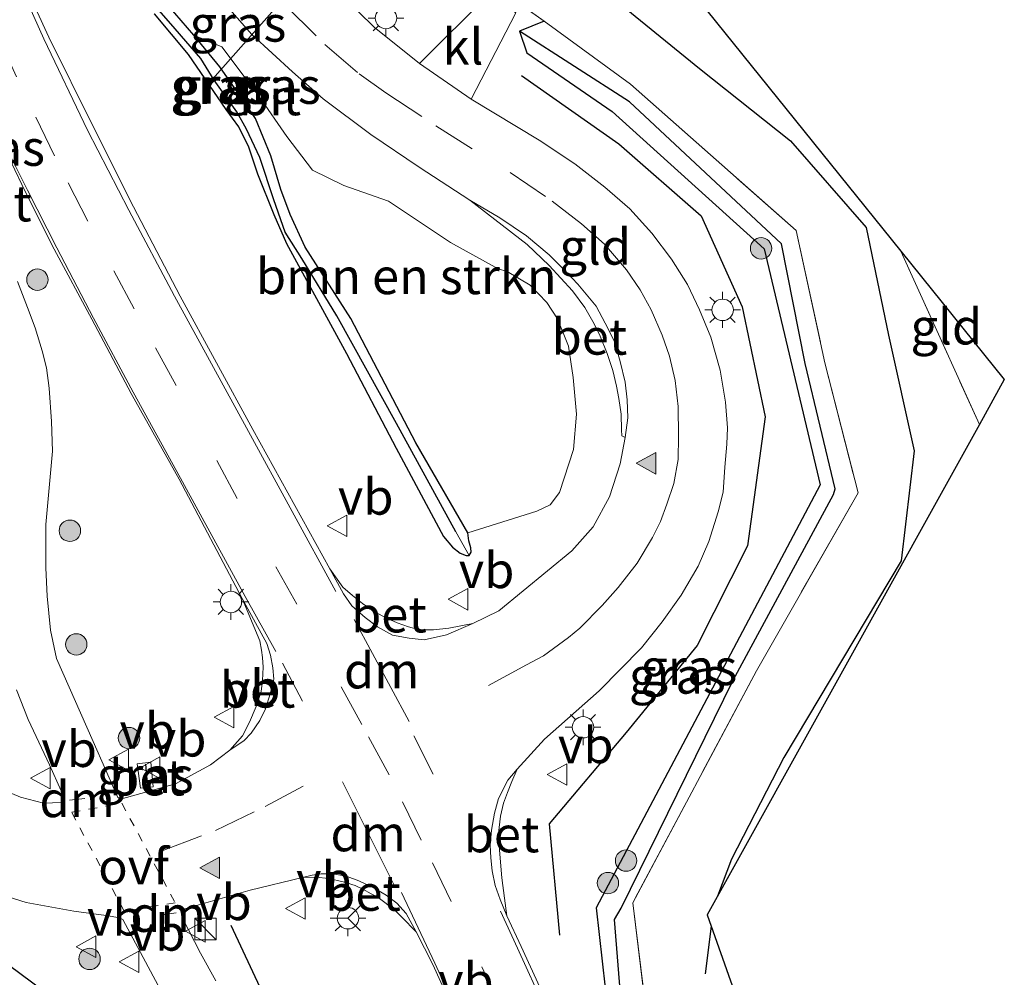
# Model space of a CAD drawing. Units: metres. Extents: x 109996 to 113675, y 389171 to 393752.
# Drawn here: x 112128 to 112197, y 392970 to 393037 of the extents above; entities that cross this region are included whole.
import ezdxf
from ezdxf.enums import TextEntityAlignment as Align

# ---------------------------------------------------------------- set-up
doc = ezdxf.new("R2010")
doc.units = ezdxf.units.M
for name, pattern in [('IE-TERREINAFSCHEIDING', [10, 8, -2]), ('VW-3-9_STREEP', [12, 3, -9]), ('VW-6060_STREEP', [1.2, 0.6, -0.6])]:
    doc.linetypes.add(name, pattern=pattern)
doc.layers.get('0').update_dxf_attribs({"lineweight": 25})
for name, color, linetype in [('B-ME-GR-BOMENRIJ-L-B1', 10, 'Continuous'), ('B-ME-GW-INSTEEKWATERGANG-L-B1', 10, 'Continuous'), ('B-ME-GW-WATERGANG-GREPPEL-L-B1', 10, 'Continuous'), ('B-ME-IE-TERREINAFSCHEIDING-SCHRIKHEK-L-B1', 10, 'Continuous'), ('B-ME-KG-KADASTRAAL-OPNAMEDTMGRENS-L-B1', 10, 'Continuous'), ('B-ME-KW-DUIKER-L-B1', 10, 'Continuous')]:
    doc.layers.add(name, color=color, linetype=linetype)
for name, color, linetype, lineweight in [('B-ME-GR-BOMENSTRUIKEN-GV-B6', 93, 'Continuous', 18), ('B-ME-GR-BOOM-S-B1', 93, 'Continuous', 18), ('B-ME-IE-GRASLAND-GV-B6', 93, 'Continuous', 18), ('B-ME-IE-GRONDWERKLIJN-GROND_INGERICHT-GV-B6', 253, 'Continuous', 18), ('B-ME-IE-HULPGEOMETRIE-L-B1', 53, 'Continuous', 18), ('B-ME-IE-INRICHTINGSELEMENT-S-B1', 253, 'Continuous', 18), ('B-ME-IE-MEUBILAIR_WEGMEUBILAIR-LICHTMAST-S-B1', 8, 'Continuous', 18), ('B-ME-IE-TERREINAFSCHEIDING-DOORGANG-L-B1', 8, 'IE-TERREINAFSCHEIDING-KUNSTMATIG-OPEN', 18), ('B-ME-IE-TERREINAFSCHEIDING-RASTERHEKWERK-L-B1', 8, 'IE-TERREINAFSCHEIDING', 18), ('B-ME-VH-VERH_SOORT-BETON-OVERIG-GV-B6', 8, 'IE-TERREINAFSCHEIDING-NATUURLIJK-HOUTWAL', 18), ('B-ME-VH-VERH_SOORT-BITUMEN-GV-B6', 8, 'IE-TERREINAFSCHEIDING-NATUURLIJK-HOUTWAL', 18), ('B-ME-VH-VERH_SOORT-KLINKERS-GV-B6', 8, 'IE-TERREINAFSCHEIDING-NATUURLIJK-HOUTWAL', 18), ('B-ME-VW-MARKERING-39STREEP-015-L-B1', 255, 'VW-3-9_STREEP', 18), ('B-ME-VW-MARKERING-6060STRP10-GV-B6', 255, 'VW-6060_STREEP', 18), ('B-ME-VW-MARKERING-DRIEHOEK-L-B1', 7, 'VW-HAAIETAND70-R-B', 18), ('B-ME-VW-MARKERING-STREEP-015-L-B1', 7, 'Continuous', 18), ('B-ME-VW-MARKERING-VLAKMARK-S-B1', 7, 'Continuous', 18), ('B-ME-VW-MEUBILAIR_WEGMEUBILAIR-RONA-S-B1', 8, 'Continuous', 18), ('B-ME-VW-MEUBILAIR_WEGMEUBILAIR-VERKEERSBORD-S-B1', 8, 'Continuous', 18)]:
    doc.layers.add(name, color=color, linetype=linetype, lineweight=lineweight)
doc.styles.add('NLCS-ISO', font='NLCS-ISO.TTF')
doc.linetypes.add('IE-TERREINAFSCHEIDING-KUNSTMATIG-OPEN', pattern='A,7,-1.5,[67,NLCS.SHX,S=0.75,R=0,X=0,Y=0],-1.5', length=10)
doc.linetypes.add('IE-TERREINAFSCHEIDING-NATUURLIJK-HOUTWAL', pattern='A,7,-1.5,[67,NLCS.SHX,S=0.75,R=45,X=0,Y=0],-1.5,7,-1.5,[70,NLCS.SHX,S=0.75,R=0,X=0,Y=0],-1.5', length=20)
doc.linetypes.add('VW-HAAIETAND70-R-B', pattern='A,0,-0.5,[153,NLCS.SHX,S=1,R=180,X=-0.375,Y=0],-0.5', length=1)

# ---------------------------------------------------------------- blocks, each defined once
blk = doc.blocks.new('verfsymbol')
for color in [252, 253]:
    blk.add_hatch(color=color).paths.add_polyline_path([(0.75, -0.625), (0, 0.75), (-0.75, -0.625)])
blk.add_lwpolyline([(0.75, -0.625), (0, 0.75), (-0.75, -0.625)], close=True)
blk = doc.blocks.new('boom')
h = blk.add_hatch(color=256)
edge = h.paths.add_edge_path()
edge.add_arc((0, 0), 0.75, 0, 360)
blk.add_circle((0, 0), 0.75)
blk = doc.blocks.new('kast')
blk.add_line((-0.75, -0.75), (0.75, 0.75))
blk.add_lwpolyline([(-0.75, 0.75), (0.75, 0.75), (0.75, -0.75), (-0.75, -0.75)], close=True)
blk = doc.blocks.new('lantaarnpaal')
for p, q in [((-0.884, 0.884), (-0.53, 0.53)), ((0, 0.75), (0, 1.25)), ((0.53, 0.53), (0.884, 0.884)), ((-0.75, 0), (-1.25, 0)), ((0.75, 0), (1.25, 0)), ((-0.53, -0.53), (-0.884, -0.884)), ((0.53, -0.53), (0.884, -0.884)), ((0, -0.75), (0, -1.25))]:
    blk.add_line(p, q)
blk.add_circle((0, 0), 0.75)
blk = doc.blocks.new('verkeersbord')
for p, q in [((0, 0.75), (-0.75, -0.625)), ((0.75, -0.625), (0, 0.75)), ((-0.75, -0.625), (0.75, -0.625))]:
    blk.add_line(p, q)
blk = doc.blocks.new('wegwijzer')
for q in [(0, 0.75), (-0.53, -0.53), (0.53, -0.53)]:
    blk.add_line((0, 0), q)
blk.add_circle((0, 0), 0.75)

msp = doc.modelspace()

# ---------------------------------------------------------------- linework, layer by layer
at = {"layer": 'B-ME-GR-BOMENRIJ-L-B1'}
msp.add_line((112176.683, 392973.729, 4.425), (112176.258, 392970.398, 4.497), dxfattribs=at)
for points in [[(112146.638, 393059.573, 4.606), (112158.496, 393048.977, 4.567), (112169.365, 393038.955, 4.558), (112175.861, 393033.654, 4.554), (112182.222, 393028.592, 4.524), (112187.5, 393022.538, 4.422), (112189.078, 393015.028, 4.434), (112190.854, 393006.942, 4.18), (112189.944, 392999.262, 4.212), (112181.748, 392985.525, 4.324), (112178.108, 392978.403, 4.456), (112177.13, 392975.821, 4.425)], [(112163.418, 393033.174, 4.68), (112170.224, 393028.386, 4.635), (112175.98, 393023.368, 4.666), (112178.844, 393017.013, 4.715), (112180.46, 393009.311, 4.588), (112179.213, 393000.3, 4.556), (112175.709, 392993.35, 4.595), (112170.731, 392987.253, 4.594), (112165.358, 392980.871, 4.637), (112166.079, 392973.096, 4.441)], [(112141.473, 392960.541, 4.483), (112135.629, 392965.047, 4.541), (112122.737, 392974.584, 4.667), (112117.125, 392979.225, 4.648), (112115.305, 392981.403, 4.638), (112113.1, 392987.268, 4.722)], [(112143.109, 392973.802, 4.526), (112146.669, 392966.227, 4.553), (112151.715, 392961.843, 4.445), (112157.705, 392957.219, 4.456)]]:
    msp.add_polyline3d(points, dxfattribs=at)
at = {"layer": 'B-ME-GR-BOMENSTRUIKEN-GV-B6'}
msp.add_polyline3d([(112159.675, 393001.222, 4.545), (112156.054, 393007.512, 4.464), (112151.503, 393016.184, 4.477), (112148.324, 393021.177, 4.508), (112147.257, 393023.46, 4.597), (112146.622, 393025.211, 4.62), (112145.917, 393027.561, 4.632), (112144.846, 393030.156, 4.675), (112143.433, 393032.242, 4.731), (112142.347, 393033.775, 4.746), (112140.54, 393035.988, 4.745), (112142.502, 393035.175, 4.647), (112145.093, 393031.69, 4.615), (112147.041, 393028.911, 4.591), (112148.816, 393026.547, 4.57), (112151.007, 393025.473, 4.541), (112154.127, 393024.395, 4.611), (112158.457, 393021.494, 4.62), (112161.805, 393019.669, 4.64), (112162.421, 393019.462, 4.644), (112164.029, 393018.525, 4.634), (112165.208, 393017.308, 4.626), (112165.944, 393016.162, 4.62), (112166.713, 393014.246, 4.632), (112167.043, 393012.073, 4.671), (112167.263, 393009.51, 4.747), (112167.063, 393007.027, 4.7), (112166.094, 393004.027, 4.702), (112165.421, 393003.175, 4.739), (112164.505, 393002.721, 4.801), (112159.675, 393001.222, 4.545)], dxfattribs=at)
at = {"layer": 'B-ME-GW-INSTEEKWATERGANG-L-B1'}
for points in [[(112137.758, 393037.476, 4.596), (112140.149, 393034.634, 4.529), (112142.782, 393030.784, 4.476), (112143.648, 393029.579, 4.457), (112144.322, 393028.261, 4.498), (112144.989, 393026.301, 4.465), (112146.122, 393023.458, 4.416), (112147.019, 393021.434, 4.374), (112151.191, 393013.746, 4.391), (112154.661, 393007.125, 4.451), (112157.971, 393000.955, 4.551), (112158.611, 393000.2, 4.564), (112159.136, 392999.793, 4.541), (112159.551, 392999.62, 4.537), (112159.779, 392999.639, 4.535), (112159.909, 392999.86, 4.531), (112159.883, 393000.153, 4.537), (112159.758, 393000.656, 4.545), (112159.675, 393001.222, 4.545), (112156.054, 393007.512, 4.464), (112151.503, 393016.184, 4.477), (112148.324, 393021.177, 4.508), (112147.257, 393023.46, 4.597), (112146.622, 393025.211, 4.62), (112145.917, 393027.561, 4.632), (112144.846, 393030.156, 4.675), (112143.433, 393032.242, 4.731), (112142.347, 393033.775, 4.746), (112140.54, 393035.988, 4.745), (112138.761, 393038.03, 4.739)], [(112165.022, 393036.96, 4.699), (112163.297, 393036.268, 4.491), (112163.801, 393034.759, 4.568), (112169.766, 393030.639, 4.533), (112180.384, 393021.047, 4.441), (112184.292, 393004.565, 4.26), (112168.64, 392975.006, 4.314), (112170.11, 392961.969, 4.376)]]:
    msp.add_polyline3d(points, dxfattribs=at)
at = {"layer": 'B-ME-GW-WATERGANG-GREPPEL-L-B1'}
for points in [[(112158.829, 393001.278, 4.207), (112154.695, 393008.856, 4.117), (112150.527, 393016.373, 4.189), (112148.088, 393020.385, 4.218), (112146.919, 393022.212, 4.238), (112146.133, 393024.479, 4.269), (112145.144, 393027.429, 4.311), (112144.203, 393029.406, 4.311), (112143.532, 393030.635, 4.327), (112141.956, 393032.841, 4.365), (112141.02, 393034.358, 4.364), (112139.223, 393036.416, 4.386), (112137.458, 393038.485, 4.42), (112135.872, 393040.781, 4.418), (112134.309, 393042.939, 4.437), (112132.991, 393045.053, 4.449), (112131.935, 393046.968, 4.446), (112131.079, 393048.577, 4.502), (112130.14, 393050.604, 4.515), (112129.181, 393052.883, 4.523), (112128.455, 393055.059, 4.525), (112127.554, 393057.814, 4.515), (112125.877, 393063.454, 4.503)], [(112175.914, 392947.183, 3.475), (112172.021, 392959.18, 3.601), (112171.07, 392962.784, 3.664), (112170.601, 392965.78, 3.657), (112169.928, 392974.194, 3.561), (112170.393, 392974.997, 3.561), (112178.224, 392990.918, 3.663), (112185.235, 393003.89, 3.766), (112185.336, 393004.289, 3.78), (112183.251, 393013.038, 3.811), (112181.588, 393021.409, 3.799), (112170.97, 393031.329, 3.928), (112163.297, 393036.268, 4.491)]]:
    msp.add_polyline3d(points, dxfattribs=at)
at = {"layer": 'B-ME-IE-GRASLAND-GV-B6'}
for points in [[(112130.138, 393106.717, 4.911), (112132.998, 393085.194, 4.681), (112135.132, 393077.486, 4.547), (112134.88, 393077.736, 4.535), (112134.524, 393077.686, 4.535), (112134.31, 393077.619, 4.54), (112133.971, 393077.357, 4.54), (112133.854, 393077.096, 4.54), (112133.843, 393076.774, 4.54), (112134.577, 393074.028, 4.594), (112138.289, 393060.232, 4.591), (112139.732, 393057.701, 4.522), (112158.975, 393038.584, 4.537), (112160.446, 393038.624, 4.51), (112160.788, 393039.957, 4.56), (112165.022, 393036.96, 4.699), (112163.297, 393036.268, 4.491), (112163.801, 393034.759, 4.568), (112169.766, 393030.639, 4.533), (112180.384, 393021.047, 4.441), (112184.292, 393004.565, 4.26), (112168.64, 392975.006, 4.314), (112170.11, 392961.969, 4.376)], [(112156.298, 393033.997, 4.411), (112153.144, 393036.543, 4.431), (112150.883, 393038.775, 4.446), (112148.844, 393040.788, 4.456), (112146.33, 393043.418, 4.478), (112144.186, 393046.125, 4.512), (112142.646, 393048.574, 4.523), (112140.697, 393051.575, 4.54), (112139.467, 393053.921, 4.547), (112138.542, 393055.827, 4.588), (112137.446, 393058.427, 4.644), (112135.772, 393063.138, 4.703), (112134.411, 393067.631, 4.71), (112133.345, 393071.436, 4.747), (112132.251, 393075.763, 4.727), (112131.163, 393080.732, 4.761), (112130.28, 393085.635, 4.819), (112129.477, 393090.696, 4.799), (112128.898, 393095.035, 4.829)], [(112142.182, 393038.774, 4.654), (112144.594, 393036.033, 4.6), (112147.436, 393033.417, 4.621), (112149.581, 393031.541, 4.615), (112152.9, 393029.054, 4.624), (112156.271, 393026.764, 4.636), (112159.823, 393024.461, 4.599), (112163.833, 393021.35, 4.524), (112165.353, 393019.893, 4.587), (112166.992, 393018.13, 4.596), (112167.846, 393016.956, 4.585), (112168.514, 393015.826, 4.593), (112168.93, 393014.947, 4.597), (112169.418, 393013.738, 4.587), (112169.812, 393012.559, 4.614), (112170.074, 393011.456, 4.62), (112170.233, 393010.594, 4.602), (112170.387, 393009.494, 4.591), (112170.425, 393008.414, 4.596), (112170.443, 393007.98, 4.612), (112170.67, 393007.867, 4.591), (112170.319, 393006.041, 4.62), (112169.573, 393003.717, 4.642), (112168.429, 393001.642, 4.587), (112166.942, 392999.953, 4.576), (112161.836, 392995.774, 4.524), (112160.02, 392994.868, 4.509), (112158.347, 392994.548, 4.519), (112157.284, 392994.43, 4.537), (112156.295, 392994.445, 4.569), (112155.54, 392994.644, 4.551), (112154.734, 392994.927, 4.567), (112153.848, 392995.324, 4.569), (112153.101, 392995.737, 4.578), (112152.313, 392996.278, 4.587), (112151.622, 392996.845, 4.566), (112150.937, 392997.422, 4.569), (112150.047, 392998.69, 4.587), (112144.662, 393008.439, 4.608), (112139.591, 393017.748, 4.626), (112136.315, 393023.98, 4.633), (112133.497, 393029.609, 4.614), (112130.407, 393035.855, 4.6), (112127.4, 393042.382, 4.683)], [(112137.458, 393038.485, 4.42), (112139.223, 393036.416, 4.386), (112141.02, 393034.358, 4.364), (112141.956, 393032.841, 4.365), (112143.532, 393030.635, 4.327), (112144.203, 393029.406, 4.311), (112145.144, 393027.429, 4.311), (112146.133, 393024.479, 4.269), (112146.919, 393022.212, 4.238), (112148.088, 393020.385, 4.218), (112150.527, 393016.373, 4.189), (112154.695, 393008.856, 4.117), (112158.829, 393001.278, 4.207), (112159.779, 392999.639, 4.535)], [(112159.779, 392999.639, 4.535), (112158.829, 393001.278, 4.207), (112154.695, 393008.856, 4.117), (112150.527, 393016.373, 4.189), (112148.088, 393020.385, 4.218), (112146.919, 393022.212, 4.238), (112146.133, 393024.479, 4.269), (112145.144, 393027.429, 4.311), (112144.203, 393029.406, 4.311), (112143.532, 393030.635, 4.327), (112141.956, 393032.841, 4.365), (112141.02, 393034.358, 4.364), (112139.223, 393036.416, 4.386), (112137.458, 393038.485, 4.42)], [(112161.152, 393038.845, 4.487), (112156.298, 393033.997, 4.411)], [(112137.758, 393037.476, 4.596), (112140.149, 393034.634, 4.529), (112142.782, 393030.784, 4.476), (112143.648, 393029.579, 4.457), (112144.322, 393028.261, 4.498), (112144.989, 393026.301, 4.465), (112146.122, 393023.458, 4.416), (112147.019, 393021.434, 4.374), (112151.191, 393013.746, 4.391), (112154.661, 393007.125, 4.451), (112157.971, 393000.955, 4.551), (112158.611, 393000.2, 4.564), (112159.136, 392999.793, 4.541), (112159.551, 392999.62, 4.537), (112159.779, 392999.639, 4.535), (112159.909, 392999.86, 4.531), (112159.883, 393000.153, 4.537), (112159.758, 393000.656, 4.545), (112159.675, 393001.222, 4.545), (112164.505, 393002.721, 4.801), (112165.421, 393003.175, 4.739), (112166.094, 393004.027, 4.702), (112167.063, 393007.027, 4.7), (112167.263, 393009.51, 4.747), (112167.043, 393012.073, 4.671), (112166.713, 393014.246, 4.632), (112165.944, 393016.162, 4.62), (112165.208, 393017.308, 4.626), (112164.029, 393018.525, 4.634), (112162.421, 393019.462, 4.644), (112161.805, 393019.669, 4.64), (112158.457, 393021.494, 4.62), (112154.127, 393024.395, 4.611), (112151.007, 393025.473, 4.541), (112148.816, 393026.547, 4.57), (112147.041, 393028.911, 4.591), (112145.093, 393031.69, 4.615), (112142.502, 393035.175, 4.647), (112140.54, 393035.988, 4.745), (112138.761, 393038.03, 4.739)], [(112138.761, 393038.03, 4.739), (112140.54, 393035.988, 4.745), (112142.347, 393033.775, 4.746), (112143.433, 393032.242, 4.731), (112144.846, 393030.156, 4.675), (112145.917, 393027.561, 4.632), (112146.622, 393025.211, 4.62), (112147.257, 393023.46, 4.597), (112148.324, 393021.177, 4.508), (112151.503, 393016.184, 4.477), (112156.054, 393007.512, 4.464), (112159.675, 393001.222, 4.545), (112159.758, 393000.656, 4.545), (112159.883, 393000.153, 4.537), (112159.909, 392999.86, 4.531), (112159.779, 392999.639, 4.535)], [(112159.779, 392999.639, 4.535), (112159.551, 392999.62, 4.537), (112159.136, 392999.793, 4.541), (112158.611, 393000.2, 4.564), (112157.971, 393000.955, 4.551), (112154.661, 393007.125, 4.451), (112151.191, 393013.746, 4.391), (112147.019, 393021.434, 4.374), (112146.122, 393023.458, 4.416), (112144.989, 393026.301, 4.465), (112144.322, 393028.261, 4.498), (112143.648, 393029.579, 4.457), (112142.782, 393030.784, 4.476), (112140.149, 393034.634, 4.529), (112137.758, 393037.476, 4.596)], [(112165.357, 392968.055, 4.466), (112163.4, 392972.305, 4.464), (112162.406, 392974.457, 4.456), (112162.229, 392975.678, 4.517), (112162.061, 392977.097, 4.55), (112161.889, 392979.042, 4.545), (112161.815, 392980.225, 4.536), (112161.953, 392981.425, 4.517), (112162.169, 392982.314, 4.475), (112162.441, 392983.07, 4.481), (112162.754, 392983.83, 4.479), (112163.129, 392984.697, 4.372), (112165.036, 392986.789, 4.346), (112168.846, 392990.174, 4.339), (112171.822, 392993.18, 4.367), (112173.259, 392995.003, 4.382), (112174.594, 392996.863, 4.4), (112175.762, 392998.875, 4.402), (112176.52, 393000.601, 4.402), (112177.162, 393002.691, 4.4), (112177.509, 393004.064, 4.402), (112177.643, 393005.79, 4.407), (112177.763, 393007.416, 4.419), (112177.811, 393008.54, 4.45), (112177.674, 393010.332, 4.444), (112177.317, 393012.584, 4.454), (112176.652, 393014.874, 4.469), (112175.865, 393016.803, 4.478), (112175.015, 393018.57, 4.485), (112173.912, 393020.33, 4.503), (112172.528, 393022.157, 4.49), (112171.004, 393023.852, 4.466), (112169.256, 393025.364, 4.478), (112167.163, 393026.999, 4.457), (112164.659, 393028.636, 4.451), (112159.92, 393031.521, 4.415), (112163.033, 393037.538, 4.555)], [(112163.297, 393036.268, 4.491), (112165.022, 393036.96, 4.699), (112171.035, 393032.563, 4.656), (112182.61, 393022.343, 4.46), (112184.633, 393013.079, 4.38), (112186.946, 393004.004, 4.241), (112179.847, 392991.57, 4.414), (112171.202, 392975.371, 4.514), (112172.675, 392963.428, 4.579)], [(112170.601, 392965.78, 3.657), (112169.928, 392974.194, 3.561), (112170.393, 392974.997, 3.561), (112178.224, 392990.918, 3.663), (112185.235, 393003.89, 3.766), (112185.336, 393004.289, 3.78), (112183.251, 393013.038, 3.811), (112181.588, 393021.409, 3.799), (112170.97, 393031.329, 3.928), (112163.297, 393036.268, 4.491)], [(112163.297, 393036.268, 4.491), (112170.97, 393031.329, 3.928), (112181.588, 393021.409, 3.799), (112183.251, 393013.038, 3.811), (112185.336, 393004.289, 3.78), (112185.235, 393003.89, 3.766), (112178.224, 392990.918, 3.663), (112170.393, 392974.997, 3.561), (112169.928, 392974.194, 3.561), (112170.601, 392965.78, 3.657), (112171.07, 392962.784, 3.664), (112172.021, 392959.18, 3.601), (112175.914, 392947.183, 3.475), (112176.098, 392946.69, 3.36), (112174.963, 392946.184, 4.247), (112173.477, 392950.415, 4.313), (112170.852, 392957.958, 4.358), (112170.11, 392961.969, 4.376), (112168.64, 392975.006, 4.314), (112184.292, 393004.565, 4.26), (112180.384, 393021.047, 4.441), (112169.766, 393030.639, 4.533), (112163.801, 393034.759, 4.568), (112163.297, 393036.268, 4.491)], [(112126.827, 393029.063, 4.589), (112128.746, 393025.071, 4.578), (112130.784, 393021.036, 4.576), (112133.408, 393016.149, 4.523), (112136.16, 393010.949, 4.545), (112139.513, 393004.972, 4.559), (112143.912, 392996.62, 4.549), (112145.14, 392993.665, 4.567), (112145.259, 392993.005, 4.565), (112145.334, 392992.512, 4.567), (112145.375, 392991.818, 4.583), (112145.336, 392990.893, 4.556), (112145.23, 392990.115, 4.557), (112144.893, 392989.073, 4.571), (112144.421, 392987.981, 4.534), (112143.926, 392987.026, 4.503), (112143.042, 392986.018, 4.47), (112141.691, 392984.995, 4.417), (112139.257, 392983.671, 4.378), (112135.412, 392982.601, 4.397), (112135.218, 392982.71, 4.415), (112133.496, 392986.642, 4.485), (112130.93, 392992.432, 4.51), (112130.532, 392994.407, 4.528), (112130.285, 392996.779, 4.523), (112130.19, 392998.766, 4.543), (112130.186, 393001.8, 4.522), (112130.659, 393006.912, 4.532), (112130.594, 393009.001, 4.535), (112130.435, 393011.317, 4.53), (112130.233, 393012.749, 4.529), (112129.938, 393013.923, 4.526), (112129.445, 393015.525, 4.516), (112128.914, 393016.959, 4.511), (112128.223, 393018.769, 4.52)], [(112110.271, 393010.122, 4.648), (112112.303, 392999.739, 4.642), (112113.817, 392992.065, 4.626), (112114.304, 392990.24, 4.63), (112114.766, 392988.346, 4.622), (112115.671, 392986.25, 4.609), (112116.588, 392984.195, 4.587), (112117.312, 392983.22, 4.56), (112118.056, 392982.14, 4.57), (112118.936, 392981.233, 4.547), (112120.551, 392979.738, 4.543), (112122.393, 392978.418, 4.518), (112124.664, 392976.869, 4.518), (112126.343, 392976.155, 4.531), (112128.817, 392975.394, 4.506), (112132.146, 392974.784, 4.477), (112134.411, 392974.468, 4.467), (112135.366, 392974.317, 4.463), (112135.57, 392974.193, 4.457), (112138.037, 392969.592, 4.338)], [(112128.139, 392990.247, 4.479), (112128.967, 392988.174, 4.492), (112130.452, 392984.994, 4.492), (112131.259, 392983.182, 4.514), (112131.361, 392982.594, 4.514), (112131.295, 392982.381, 4.516), (112130.029, 392982.313, 4.51), (112128.426, 392982.732, 4.509), (112126.755, 392983.44, 4.529)], [(112136.801, 392983.364, 4.486), (112137.699, 392983.47, 4.418), (112137.521, 392985.192, 4.584), (112136.584, 392985.083, 4.584), (112136.801, 392983.364, 4.486)], [(112142.066, 392969.921, 4.438), (112140.991, 392971.85, 4.467), (112139.75, 392974.285, 4.461), (112139.641, 392974.651, 4.458), (112139.903, 392974.945, 4.434), (112144.46, 392976.247, 4.436), (112148.137, 392977.134, 4.416), (112149.057, 392977.144, 4.484), (112149.962, 392977.07, 4.512), (112150.968, 392976.835, 4.516), (112151.814, 392976.565, 4.531), (112152.336, 392976.322, 4.506), (112152.935, 392975.99, 4.512), (112153.409, 392975.733, 4.51), (112154.546, 392974.873, 4.521), (112155.075, 392974.368, 4.535), (112156.077, 392973.327, 4.508), (112157.235, 392971.046, 4.496), (112158.34, 392968.578, 4.481)]]:
    msp.add_polyline3d(points, dxfattribs=at)
at = {"layer": 'B-ME-IE-GRONDWERKLIJN-GROND_INGERICHT-GV-B6'}
for points in [[(112139.658, 393061.413, 4.476), (112156.863, 393069.123, 4.587), (112157.961, 393065.85, 4.446), (112159.24, 393066.43, 4.446), (112160.528, 393063.738, 4.446), (112158.91, 393063.022, 4.445), (112160.988, 393056.832, 4.43), (112189.933, 393020.894, 4.286), (112195.419, 393008.781, 4.066), (112176.405, 392974.514, 4.31), (112183.561, 392954.312, 4.445), (112176.883, 392947.483, 4.345), (112173.911, 392956.436, 4.514), (112172.675, 392963.428, 4.579), (112171.202, 392975.371, 4.514), (112179.847, 392991.57, 4.414), (112186.946, 393004.004, 4.241), (112184.633, 393013.079, 4.38), (112182.61, 393022.343, 4.46), (112171.035, 393032.563, 4.656), (112165.022, 393036.96, 4.699), (112160.788, 393039.957, 4.56), (112141.31, 393059.219, 4.483), (112139.658, 393061.413, 4.476)], [(112189.933, 393020.894, 4.286), (112197.161, 393011.92, 4.043), (112195.419, 393008.781, 4.066), (112189.933, 393020.894, 4.286)]]:
    msp.add_polyline3d(points, dxfattribs=at)
at = {"layer": 'B-ME-IE-HULPGEOMETRIE-L-B1'}
msp.add_line((112159.779, 392999.639, 4.535), (112158.829, 393001.278, 4.207), dxfattribs=at)
at = {"layer": 'B-ME-IE-TERREINAFSCHEIDING-DOORGANG-L-B1'}
msp.add_line((112160.788, 393039.957, 4.56), (112165.022, 393036.96, 4.699), dxfattribs=at)
at = {"layer": 'B-ME-IE-TERREINAFSCHEIDING-RASTERHEKWERK-L-B1'}
msp.add_line((112189.933, 393020.894, 4.286), (112195.419, 393008.781, 4.066), dxfattribs=at)
msp.add_polyline3d([(112165.022, 393036.96, 4.699), (112171.035, 393032.563, 4.656), (112182.61, 393022.343, 4.46), (112184.633, 393013.079, 4.38), (112186.946, 393004.004, 4.241), (112179.847, 392991.57, 4.414), (112171.202, 392975.371, 4.514), (112172.675, 392963.428, 4.579), (112173.911, 392956.436, 4.514), (112176.883, 392947.483, 4.345)], dxfattribs=at)
at = {"layer": 'B-ME-IE-TERREINAFSCHEIDING-SCHRIKHEK-L-B1'}
msp.add_line((112137.328, 392983.444, 4.587), (112137.172, 392985.045, 4.587), dxfattribs=at)
at = {"layer": 'B-ME-KG-KADASTRAAL-OPNAMEDTMGRENS-L-B1'}
msp.add_polyline3d([(112156.981, 393094.841, 4.352), (112150.005, 393089.558, 4.464), (112156.863, 393069.123, 4.587), (112157.961, 393065.85, 4.446), (112159.24, 393066.43, 4.446), (112160.528, 393063.738, 4.446), (112158.91, 393063.022, 4.445), (112160.988, 393056.832, 4.43), (112189.933, 393020.894, 4.286), (112197.161, 393011.92, 4.043), (112195.419, 393008.781, 4.066), (112176.405, 392974.514, 4.31), (112183.561, 392954.312, 4.445)], dxfattribs=at)
at = {"layer": 'B-ME-KW-DUIKER-L-B1'}
msp.add_line((112152.717, 393045.204, 4.157), (112141.84, 393032.916, 4.195), dxfattribs=at)
at = {"layer": 'B-ME-VH-VERH_SOORT-BETON-OVERIG-GV-B6'}
for points in [[(112170.67, 393007.867, 4.591), (112170.443, 393007.98, 4.612), (112170.425, 393008.414, 4.596), (112170.387, 393009.494, 4.591), (112170.233, 393010.594, 4.602), (112170.074, 393011.456, 4.62), (112169.812, 393012.559, 4.614), (112169.418, 393013.738, 4.587), (112168.93, 393014.947, 4.597), (112168.514, 393015.826, 4.593), (112167.846, 393016.956, 4.585), (112166.992, 393018.13, 4.596), (112165.353, 393019.893, 4.587), (112163.833, 393021.35, 4.524), (112159.823, 393024.461, 4.599), (112161.925, 393023.23, 4.566), (112163.778, 393021.952, 4.537), (112165.355, 393020.642, 4.531), (112166.583, 393019.43, 4.536), (112167.367, 393018.577, 4.549), (112168.642, 393017.042, 4.56), (112169.265, 393015.866, 4.573), (112169.928, 393014.571, 4.585), (112170.323, 393013.179, 4.584), (112170.664, 393011.747, 4.593), (112170.811, 393010.507, 4.596), (112170.862, 393009.238, 4.597), (112170.67, 393007.867, 4.591)], [(112150.047, 392998.69, 4.587), (112150.937, 392997.422, 4.569), (112151.622, 392996.845, 4.566), (112152.313, 392996.278, 4.587), (112153.101, 392995.737, 4.578), (112153.848, 392995.324, 4.569), (112154.734, 392994.927, 4.567), (112155.54, 392994.644, 4.551), (112156.295, 392994.445, 4.569), (112157.284, 392994.43, 4.537), (112158.347, 392994.548, 4.519), (112160.02, 392994.868, 4.509), (112158.195, 392994.094, 4.524), (112156.617, 392993.743, 4.53), (112155.576, 392993.851, 4.545), (112154.425, 392994.06, 4.57), (112153.37, 392994.643, 4.6), (112152.51, 392995.306, 4.59), (112151.585, 392996.109, 4.591), (112150.984, 392996.951, 4.581), (112150.047, 392998.69, 4.587)], [(112144.047, 392986.696, 4.526), (112143.042, 392986.018, 4.47), (112143.926, 392987.026, 4.503), (112144.421, 392987.981, 4.534), (112144.893, 392989.073, 4.571), (112145.23, 392990.115, 4.557), (112145.336, 392990.893, 4.556), (112145.375, 392991.818, 4.583), (112145.334, 392992.512, 4.567), (112145.259, 392993.005, 4.565), (112145.14, 392993.665, 4.567), (112143.912, 392996.62, 4.549), (112145.638, 392993.486, 4.619), (112145.892, 392992.66, 4.617), (112146.044, 392991.791, 4.615), (112146.129, 392990.995, 4.604), (112145.857, 392989.959, 4.598), (112145.553, 392988.912, 4.588), (112145.139, 392988.099, 4.576), (112144.536, 392987.222, 4.54), (112144.047, 392986.696, 4.526)], [(112137.699, 392983.47, 4.418), (112136.801, 392983.364, 4.486), (112136.584, 392985.083, 4.584), (112137.521, 392985.192, 4.584), (112137.699, 392983.47, 4.418)], [(112163.129, 392984.697, 4.372), (112162.754, 392983.83, 4.479), (112162.441, 392983.07, 4.481), (112162.169, 392982.314, 4.475), (112161.953, 392981.425, 4.517), (112161.815, 392980.225, 4.536), (112161.889, 392979.042, 4.545), (112162.061, 392977.097, 4.55), (112162.229, 392975.678, 4.517), (112162.406, 392974.457, 4.456), (112161.934, 392975.602, 4.47), (112161.598, 392976.565, 4.487), (112161.385, 392977.601, 4.481), (112161.288, 392978.494, 4.491), (112161.238, 392979.4, 4.429), (112161.338, 392980.432, 4.391), (112161.551, 392981.625, 4.376), (112161.825, 392982.652, 4.349), (112162.479, 392983.938, 4.367), (112163.129, 392984.697, 4.372)], [(112156.077, 392973.327, 4.508), (112155.075, 392974.368, 4.535), (112154.546, 392974.873, 4.521), (112153.409, 392975.733, 4.51), (112152.935, 392975.99, 4.512), (112152.336, 392976.322, 4.506), (112151.814, 392976.565, 4.531), (112150.968, 392976.835, 4.516), (112149.962, 392977.07, 4.512), (112149.057, 392977.144, 4.484), (112148.137, 392977.134, 4.416), (112148.8, 392977.302, 4.404), (112149.424, 392977.384, 4.397), (112150.295, 392977.38, 4.418), (112151.253, 392977.206, 4.393), (112152.054, 392976.897, 4.418), (112153.143, 392976.384, 4.424), (112153.973, 392975.898, 4.426), (112154.721, 392975.345, 4.451), (112155.373, 392974.625, 4.477), (112156.077, 392973.327, 4.508)]]:
    msp.add_polyline3d(points, dxfattribs=at)
at = {"layer": 'B-ME-VH-VERH_SOORT-BITUMEN-GV-B6'}
for points in [[(112127.4, 393042.382, 4.683), (112130.407, 393035.855, 4.6), (112133.497, 393029.609, 4.614), (112136.315, 393023.98, 4.633), (112139.591, 393017.748, 4.626), (112144.662, 393008.439, 4.608), (112150.047, 392998.69, 4.587), (112150.984, 392996.951, 4.581), (112151.585, 392996.109, 4.591), (112152.51, 392995.306, 4.59), (112153.37, 392994.643, 4.6), (112154.425, 392994.06, 4.57), (112155.576, 392993.851, 4.545), (112156.617, 392993.743, 4.53), (112158.195, 392994.094, 4.524), (112160.02, 392994.868, 4.509), (112161.836, 392995.774, 4.524), (112166.942, 392999.953, 4.576), (112168.429, 393001.642, 4.587), (112169.573, 393003.717, 4.642), (112170.319, 393006.041, 4.62), (112170.67, 393007.867, 4.591), (112170.862, 393009.238, 4.597), (112170.811, 393010.507, 4.596), (112170.664, 393011.747, 4.593), (112170.323, 393013.179, 4.584), (112169.928, 393014.571, 4.585), (112169.265, 393015.866, 4.573), (112168.642, 393017.042, 4.56), (112167.367, 393018.577, 4.549), (112166.583, 393019.43, 4.536), (112165.355, 393020.642, 4.531), (112163.778, 393021.952, 4.537), (112161.925, 393023.23, 4.566), (112159.823, 393024.461, 4.599), (112156.271, 393026.764, 4.636), (112152.9, 393029.054, 4.624), (112149.581, 393031.541, 4.615), (112147.436, 393033.417, 4.621), (112144.594, 393036.033, 4.6), (112142.182, 393038.774, 4.654)], [(112150.883, 393038.775, 4.446), (112153.144, 393036.543, 4.431), (112156.298, 393033.997, 4.411), (112159.92, 393031.521, 4.415), (112164.659, 393028.636, 4.451), (112167.163, 393026.999, 4.457), (112169.256, 393025.364, 4.478), (112171.004, 393023.852, 4.466), (112172.528, 393022.157, 4.49), (112173.912, 393020.33, 4.503), (112175.015, 393018.57, 4.485), (112175.865, 393016.803, 4.478), (112176.652, 393014.874, 4.469), (112177.317, 393012.584, 4.454), (112177.674, 393010.332, 4.444), (112177.811, 393008.54, 4.45), (112177.763, 393007.416, 4.419), (112177.643, 393005.79, 4.407), (112177.509, 393004.064, 4.402), (112177.162, 393002.691, 4.4), (112176.52, 393000.601, 4.402), (112175.762, 392998.875, 4.402), (112174.594, 392996.863, 4.4), (112173.259, 392995.003, 4.382), (112171.822, 392993.18, 4.367), (112168.846, 392990.174, 4.339), (112165.036, 392986.789, 4.346), (112163.129, 392984.697, 4.372), (112162.479, 392983.938, 4.367), (112161.825, 392982.652, 4.349), (112161.551, 392981.625, 4.376), (112161.338, 392980.432, 4.391), (112161.238, 392979.4, 4.429), (112161.288, 392978.494, 4.491), (112161.385, 392977.601, 4.481), (112161.598, 392976.565, 4.487), (112161.934, 392975.602, 4.47), (112162.406, 392974.457, 4.456), (112163.4, 392972.305, 4.464), (112165.357, 392968.055, 4.466)], [(112128.223, 393018.769, 4.52), (112128.914, 393016.959, 4.511), (112129.445, 393015.525, 4.516), (112129.938, 393013.923, 4.526), (112130.233, 393012.749, 4.529), (112130.435, 393011.317, 4.53), (112130.594, 393009.001, 4.535), (112130.659, 393006.912, 4.532), (112130.186, 393001.8, 4.522), (112130.19, 392998.766, 4.543), (112130.285, 392996.779, 4.523), (112130.532, 392994.407, 4.528), (112130.93, 392992.432, 4.51), (112133.496, 392986.642, 4.485), (112135.218, 392982.71, 4.415), (112135.412, 392982.601, 4.397), (112139.257, 392983.671, 4.378), (112141.691, 392984.995, 4.417), (112143.042, 392986.018, 4.47), (112144.047, 392986.696, 4.526), (112144.536, 392987.222, 4.54), (112145.139, 392988.099, 4.576), (112145.553, 392988.912, 4.588), (112145.857, 392989.959, 4.598), (112146.129, 392990.995, 4.604), (112146.044, 392991.791, 4.615), (112145.892, 392992.66, 4.617), (112145.638, 392993.486, 4.619), (112143.912, 392996.62, 4.549), (112139.513, 393004.972, 4.559), (112136.16, 393010.949, 4.545), (112133.408, 393016.149, 4.523), (112130.784, 393021.036, 4.576), (112128.746, 393025.071, 4.578), (112126.827, 393029.063, 4.589)], [(112126.755, 392983.44, 4.529), (112128.426, 392982.732, 4.509), (112130.029, 392982.313, 4.51), (112131.295, 392982.381, 4.516), (112131.361, 392982.594, 4.514), (112131.259, 392983.182, 4.514), (112130.452, 392984.994, 4.492), (112128.967, 392988.174, 4.492), (112128.139, 392990.247, 4.479)], [(112158.34, 392968.578, 4.481), (112157.235, 392971.046, 4.496), (112156.077, 392973.327, 4.508), (112155.373, 392974.625, 4.477), (112154.721, 392975.345, 4.451), (112153.973, 392975.898, 4.426), (112153.143, 392976.384, 4.424), (112152.054, 392976.897, 4.418), (112151.253, 392977.206, 4.393), (112150.295, 392977.38, 4.418), (112149.424, 392977.384, 4.397), (112148.8, 392977.302, 4.404), (112148.137, 392977.134, 4.416)], [(112148.137, 392977.134, 4.416), (112144.46, 392976.247, 4.436), (112139.903, 392974.945, 4.434), (112139.641, 392974.651, 4.458), (112139.75, 392974.285, 4.461), (112140.991, 392971.85, 4.467), (112142.066, 392969.921, 4.438)], [(112138.037, 392969.592, 4.338), (112135.57, 392974.193, 4.457), (112135.366, 392974.317, 4.463), (112134.411, 392974.468, 4.467), (112132.146, 392974.784, 4.477), (112128.817, 392975.394, 4.506), (112126.343, 392976.155, 4.531)]]:
    msp.add_polyline3d(points, dxfattribs=at)
at = {"layer": 'B-ME-VH-VERH_SOORT-KLINKERS-GV-B6'}
msp.add_polyline3d([(112156.298, 393033.997, 4.411), (112161.152, 393038.845, 4.487), (112163.033, 393037.538, 4.555), (112159.92, 393031.521, 4.415), (112156.298, 393033.997, 4.411)], dxfattribs=at)
at = {"layer": 'B-ME-VW-MARKERING-39STREEP-015-L-B1'}
for p, q in [((112146.724, 392992.104, 4.519), (112150.178, 392985.548, 4.556)), ((112155.899, 392987.029, 4.543), (112160.692, 392977.489, 4.514))]:
    msp.add_line(p, q, dxfattribs=at)
for points in [[(112147.73, 392996.23, 4.556), (112143.569, 393003.616, 4.56), (112139.298, 393011.515, 4.56), (112136.355, 393016.874, 4.566), (112133.125, 393022.996, 4.553), (112130.803, 393027.549, 4.563), (112128.146, 393033.064, 4.586), (112125.719, 393038.369, 4.649), (112122.577, 393045.76, 4.686), (112121.053, 393049.617, 4.713), (112118.994, 393055.352, 4.788), (112116.805, 393061.991, 4.884), (112114.823, 393068.82, 4.983), (112113.489, 393073.917, 5.052)], [(112146.94, 393038.05, 4.503), (112149.694, 393035.341, 4.514), (112152.083, 393033.28, 4.502), (112153.959, 393031.948, 4.49), (112157.438, 393029.645, 4.49), (112162.631, 393026.394, 4.53), (112165.564, 393024.396, 4.49), (112167.628, 393022.79, 4.491), (112169.217, 393021.383, 4.491), (112170.769, 393019.584, 4.496), (112171.723, 393018.192, 4.502), (112172.496, 393016.795, 4.497), (112173.248, 393015.026, 4.498), (112173.773, 393013.567, 4.504), (112174.172, 393011.863, 4.5), (112174.381, 393010.029, 4.475), (112174.409, 393007.977, 4.506), (112174.363, 393006.343, 4.527)], [(112174.363, 393006.343, 4.527), (112174.061, 393004.655, 4.541), (112173.588, 393003.226, 4.527), (112173.132, 393002.013, 4.521), (112172.583, 393000.879, 4.5), (112171.504, 392999.083, 4.5), (112170.183, 392997.389, 4.481), (112169.064, 392996.139, 4.491), (112167.501, 392994.54, 4.485), (112166.721, 392993.906, 4.497), (112164.958, 392992.612, 4.497), (112163.767, 392991.978, 4.518), (112156.39, 392987.95, 4.572)], [(112158.52, 392975.452, 4.56), (112156.428, 392979.728, 4.565), (112154.177, 392984.313, 4.559), (112152.275, 392987.813, 4.577), (112149.005, 392993.783, 4.553)], [(112138.263, 392978.97, 4.506), (112142.047, 392980.42, 4.477), (112145.524, 392982.097, 4.484), (112149.791, 392984.401, 4.49)], [(112181.868, 392915.462, 4.272), (112177.558, 392927.29, 4.295), (112173.398, 392938.852, 4.343), (112170.777, 392946.009, 4.391), (112167.898, 392953.538, 4.428), (112165.002, 392961.007, 4.509), (112161.937, 392968.168, 4.505), (112159.833, 392972.615, 4.541)]]:
    msp.add_polyline3d(points, dxfattribs=at)
at = {"layer": 'B-ME-VW-MARKERING-6060STRP10-GV-B6'}
msp.add_polyline3d([(112139.231, 392975.368, 4.44), (112135.667, 392974.774, 4.51), (112132.006, 392981.685, 4.529), (112135.508, 392982.32, 4.491), (112139.231, 392975.368, 4.44)], dxfattribs=at)
at = {"layer": 'B-ME-VW-MARKERING-DRIEHOEK-L-B1'}
for p, q in [((112155.586, 392988.037, 4.542), (112151.737, 392995.147, 4.512)), ((112154.527, 392976.598, 4.498), (112150.911, 392983.826, 4.53)), ((112132.928, 392982.649, 4.498), (112131.839, 392982.545, 4.519)), ((112139.29, 392974.66, 4.491), (112138.183, 392974.496, 4.502))]:
    msp.add_line(p, q, dxfattribs=at)
at = {"layer": 'B-ME-VW-MARKERING-STREEP-015-L-B1'}
for points in [[(112110.55, 393074.312, 5.097), (112111.443, 393070.791, 5.063), (112112.929, 393065.236, 4.977), (112114.599, 393059.792, 4.901), (112115.863, 393055.847, 4.845), (112117.197, 393052.132, 4.773), (112118.895, 393047.571, 4.742), (112120.802, 393042.773, 4.697), (112122.154, 393039.537, 4.648), (112123.837, 393035.723, 4.616), (112125.149, 393032.902, 4.604), (112126.919, 393029.123, 4.589), (112128.909, 393025.147, 4.568), (112130.963, 393021.123, 4.543), (112133.532, 393016.213, 4.511), (112136.289, 393011.046, 4.523), (112139.598, 393005.023, 4.532), (112144.132, 392996.77, 4.491), (112146.262, 392992.932, 4.537)], [(112150.457, 392997.103, 4.53), (112144.351, 393008.288, 4.554), (112139.189, 393017.742, 4.587), (112135.997, 393023.754, 4.551), (112133.108, 393029.349, 4.566), (112130.061, 393035.723, 4.576), (112127.166, 393042.206, 4.621), (112124.992, 393047.393, 4.695), (112122.54, 393053.886, 4.779), (112119.954, 393061.376, 4.872), (112117.717, 393068.972, 4.941), (112116.236, 393074.551, 5.002)], [(112155.054, 392976.075, 4.5), (112157.37, 392971.153, 4.482), (112158.508, 392968.688, 4.509), (112160.035, 392965.227, 4.485), (112161.484, 392961.862, 4.444), (112163.4, 392957.196, 4.392), (112166.004, 392950.597, 4.335), (112170.784, 392937.619, 4.22), (112174.502, 392927.423, 4.17)], [(112184.326, 392916.5, 4.249), (112181.248, 392924.824, 4.221), (112178.398, 392933.014, 4.252), (112176.322, 392938.903, 4.252), (112174.058, 392945.197, 4.285), (112171.67, 392951.633, 4.361), (112170.542, 392954.64, 4.382), (112169.098, 392958.375, 4.405), (112167.023, 392963.409, 4.45), (112165.073, 392967.948, 4.503), (112163.159, 392972.186, 4.473), (112161.964, 392974.769, 4.497)]]:
    msp.add_polyline3d(points, dxfattribs=at)

# ---------------------------------------------------------------- block references
at = {"layer": 'B-ME-GR-BOOM-S-B1', "rotation": 90}
for p in [(112180.167, 393021.088, 4.291), (112129.607, 393018.897, 4.631), (112131.875, 393001.356, 4.621), (112132.32, 392993.416, 4.648), (112136.003, 392986.871, 4.692), (112170.737, 392978.312, 4.21), (112169.467, 392976.739, 4.235), (112133.249, 392971.444, 4.643)]:
    msp.add_blockref('boom', p, dxfattribs=at)
at = {"layer": 'B-ME-IE-INRICHTINGSELEMENT-S-B1', "rotation": 90}
msp.add_blockref('kast', (112141.352, 392973.533, 4.489), dxfattribs=at)
at = {"layer": 'B-ME-IE-MEUBILAIR_WEGMEUBILAIR-LICHTMAST-S-B1', "rotation": 90}
for p in [(112153.959, 393037.177, 4.595), (112177.482, 393016.791, 4.587), (112143.125, 392996.384, 4.537), (112167.726, 392987.629, 4.553), (112151.303, 392974.286, 4.495)]:
    msp.add_blockref('lantaarnpaal', p, dxfattribs=at)
at = {"layer": 'B-ME-VW-MARKERING-VLAKMARK-S-B1', "rotation": 90}
for p in [(112172.19, 393006.07, 4.53), (112141.71, 392977.803, 4.458)]:
    msp.add_blockref('verfsymbol', p, dxfattribs=at)
at = {"layer": 'B-ME-VW-MEUBILAIR_WEGMEUBILAIR-RONA-S-B1', "rotation": 90}
msp.add_blockref('wegwijzer', (112151.303, 392974.286, 4.495), dxfattribs=at)
at = {"layer": 'B-ME-VW-MEUBILAIR_WEGMEUBILAIR-VERKEERSBORD-S-B1', "rotation": 90}
for p in [(112150.6, 393001.699, 4.541), (112159.046, 392996.568, 4.399), (112142.705, 392988.336, 4.472), (112135.341, 392985.35, 4.61), (112137.53, 392984.8, 4.587), (112129.883, 392984.072, 4.56), (112165.977, 392984.332, 4.588), (112147.679, 392974.962, 4.514), (112140.697, 392973.373, 4.456), (112133.074, 392972.295, 4.583), (112136.061, 392971.236, 4.468)]:
    msp.add_blockref('verkeersbord', p, dxfattribs=at)

# ---------------------------------------------------------------- texts
at = {"layer": 'B-ME-GR-BOMENSTRUIKEN-GV-B6', "ltscale": 0.2, "style": 'NLCS-ISO'}
msp.add_text('bmn en strkn', height=2.5, dxfattribs=at).set_placement((112155.3789, 393019.1387), align=Align.MIDDLE_CENTER)
at = {"layer": 'B-ME-IE-GRASLAND-GV-B6', "ltscale": 0.2, "style": 'NLCS-ISO'}
for p in [(112143.615, 393036.7805), (112142.276, 393032.432), (112142.5365, 393032.4435), (112146.018, 393032.434), (112126.7495, 393028.105), (112175.1215, 392991.825), (112174.3165, 392991.226), (112137.1415, 392984.278)]:
    msp.add_text('gras', height=2.5, dxfattribs=at).set_placement(p, align=Align.MIDDLE_CENTER)
at = {"layer": 'B-ME-IE-GRONDWERKLIJN-GROND_INGERICHT-GV-B6', "ltscale": 0.2, "style": 'NLCS-ISO'}
for p in [(112168.5827, 393021.1973), (112193.1115, 393015.6223)]:
    msp.add_text('gld', height=2.5, dxfattribs=at).set_placement(p, align=Align.MIDDLE_CENTER)
at = {"layer": 'B-ME-VH-VERH_SOORT-BETON-OVERIG-GV-B6', "ltscale": 0.2, "style": 'NLCS-ISO'}
for p in [(112168.1759, 393014.9112), (112154.1618, 392995.505), (112144.9881, 392990.2496), (112137.2608, 392984.1158), (112162.0305, 392980.142), (112152.3538, 392976.0528)]:
    msp.add_text('bet', height=2.5, dxfattribs=at).set_placement(p, align=Align.MIDDLE_CENTER)
at = {"layer": 'B-ME-VH-VERH_SOORT-BITUMEN-GV-B6', "ltscale": 0.2, "style": 'NLCS-ISO'}
for p in [(112145.86, 393031.6398), (112127.037, 393024.2239)]:
    msp.add_text('bit', height=2.5, dxfattribs=at).set_placement(p, align=Align.MIDDLE_CENTER)
at = {"layer": 'B-ME-VH-VERH_SOORT-KLINKERS-GV-B6', "ltscale": 0.2, "style": 'NLCS-ISO'}
msp.add_text('kl', height=2.5, dxfattribs=at).set_placement((112159.3402, 393035.1796), align=Align.MIDDLE_CENTER)
at = {"layer": 'B-ME-VW-MARKERING-6060STRP10-GV-B6', "ltscale": 0.2, "style": 'NLCS-ISO'}
msp.add_text('ovf', height=2.5, dxfattribs=at).set_placement((112136.3286, 392977.903), align=Align.MIDDLE_CENTER)
at = {"layer": 'B-ME-VW-MARKERING-DRIEHOEK-L-B1', "ltscale": 0.2, "style": 'NLCS-ISO'}
for p in [(112153.6615, 392991.592), (112132.3835, 392982.597), (112152.719, 392980.212), (112138.7365, 392974.578)]:
    msp.add_text('dm', height=2.5, dxfattribs=at).set_placement(p, align=Align.MIDDLE_CENTER)
at = {"layer": 'B-ME-VW-MEUBILAIR_WEGMEUBILAIR-VERKEERSBORD-S-B1', "ltscale": 0.2, "style": 'NLCS-ISO'}
for p in [(112150.6, 393001.699, 4.541), (112159.046, 392996.568, 4.399), (112142.705, 392988.336, 4.472), (112135.341, 392985.35, 4.61), (112137.53, 392984.8, 4.587), (112129.883, 392984.072, 4.56), (112165.977, 392984.332, 4.588), (112147.679, 392974.962, 4.514), (112140.697, 392973.373, 4.456), (112133.074, 392972.295, 4.583), (112136.061, 392971.236, 4.468), (112157.601, 392967.884, 4.437)]:
    msp.add_text('vb', height=2.5, dxfattribs=at).set_placement(p, align=Align.BOTTOM_LEFT)

doc.saveas('drawing.dxf')
